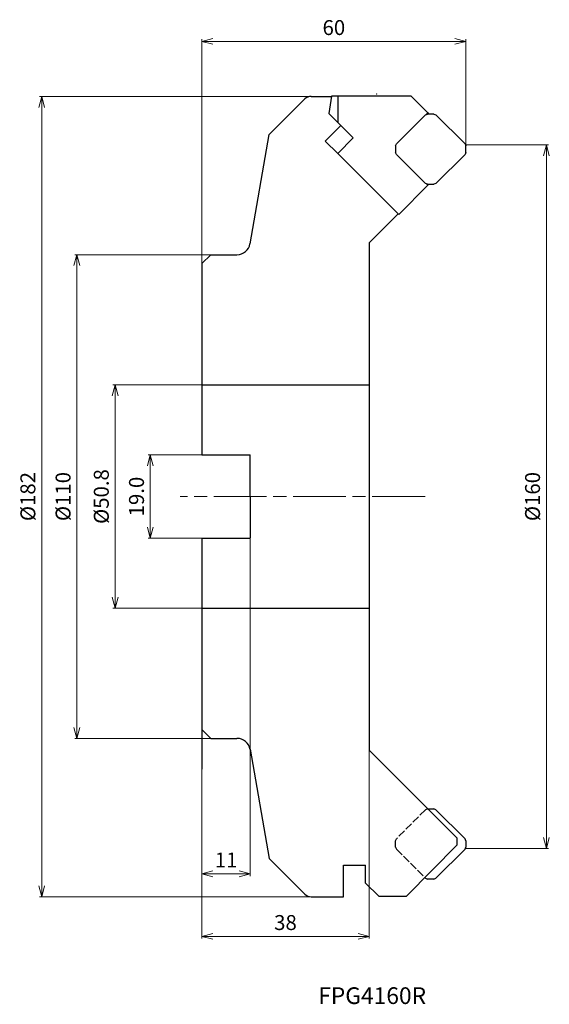
# Model space of a CAD drawing. Units: millimetres. Extents: x -101 to 19, y -115 to 108.
import ezdxf

# ---------------------------------------------------------------- set-up
doc = ezdxf.new("R2010")
doc.units = ezdxf.units.MM
doc.linetypes.add('AM_ISO02W050', pattern=[7.5, 6, -1.5])
doc.linetypes.add('AM_ISO08W050', pattern=[18, 12, -1.5, 3, -1.5])
for name, color, linetype, lineweight in [('AM_0', 7, 'Continuous', 30), ('AM_3', 6, 'AM_ISO02W050', 25), ('AM_5', 3, 'Continuous', 13), ('AM_6', 2, 'Continuous', 30), ('AM_7', 4, 'AM_ISO08W050', 13)]:
    doc.layers.add(name, color=color, linetype=linetype, lineweight=lineweight)
doc.styles.get("Standard").update_dxf_attribs({"font": 'ISOCP.SHX', "bigfont": 'EXTFONT.SHX'})
doc.dimstyles.new('AM_JIS$0', dxfattribs={"dimtxt": 3.4, "dimasz": 2.5, "dimexe": 0.5, "dimexo": 0.1, "dimgap": 1, "dimtad": 3, "dimzin": 1, "dimdsep": 46, "dimtxsty": 'STANDARD', "dimblk": 'OPEN30', "dimcen": 0, "dimclrd": 3, "dimclre": 3, "dimclrt": 2, "dimaunit": 1, "dimadec": 1, "dimazin": 2, "dimtp": 0.1, "dimtm": 0.1, "dimtfac": 0.71, "dimtmove": 0, "dimatfit": 3, "dimldrblk": 'OPEN30', "dimfxl": 1, "dimtzin": 1, "dimlwd": -1, "dimlwe": -1, "dimarcsym": 0})

# ---------------------------------------------------------------- blocks, each defined once
blk = doc.blocks.new('_Open30')
at = {"color": 0, "linetype": 'ByBlock', "lineweight": -2}
for p, q in [((-1, 0.268), (0, 0)), ((0, 0), (-1, -0.268)), ((0, 0), (-1, 0))]:
    blk.add_line(p, q, dxfattribs=at)
blk = doc.blocks.new('*D6')
at = {"layer": 'AM_5', "color": 3}
for p, q in [((-34.47, 91), (-96.91, 91)), ((-96.41, 88.5), (-96.41, -88.5)), ((-31.97, -91), (-96.91, -91))]:
    blk.add_line(p, q, dxfattribs=at)
at = {"layer": 'Defpoints', "color": 0}
for p in [(-34.37, 91), (-96.41, -91), (-31.87, -91)]:
    blk.add_point(p, dxfattribs=at)
at = {"layer": 'AM_5', "color": 3, "xscale": 2.5, "yscale": 2.5, "zscale": 2.5}
for p, rotation in [((-96.41, 91), 90), ((-96.41, -91), 270)]:
    blk.add_blockref('_Open30', p, dxfattribs=dict(at, rotation=rotation))
at = {"layer": 'AM_5', "color": 2, "insert": (-99.11, 0), "char_height": 3.4, "attachment_point": 5, "rotation": 90}
blk.add_mtext('%%c182', dxfattribs=at)
blk = doc.blocks.new('*D7')
at = {"layer": 'AM_5', "color": 3}
for p, q in [((-52.38, 9.5), (-72.22, 9.5)), ((-71.72, 7), (-71.72, -7)), ((-56.22, -9.5), (-72.22, -9.5))]:
    blk.add_line(p, q, dxfattribs=at)
at = {"layer": 'Defpoints', "color": 0}
for p in [(-52.28, 9.5), (-71.72, -9.5), (-56.12, -9.5)]:
    blk.add_point(p, dxfattribs=at)
at = {"layer": 'AM_5', "color": 3, "xscale": 2.5, "yscale": 2.5, "zscale": 2.5}
for p, rotation in [((-71.72, 9.5), 90), ((-71.72, -9.5), 270)]:
    blk.add_blockref('_Open30', p, dxfattribs=dict(at, rotation=rotation))
at = {"layer": 'AM_5', "color": 2, "insert": (-74.42, 0), "char_height": 3.4, "attachment_point": 5, "rotation": 90}
blk.add_mtext('19.0', dxfattribs=at)
blk = doc.blocks.new('*D8')
at = {"layer": 'AM_5', "color": 3}
for p, q in [((-55.91, 25.4), (-80.22, 25.4)), ((-79.72, 22.9), (-79.72, -22.9)), ((-55.91, -25.4), (-80.22, -25.4))]:
    blk.add_line(p, q, dxfattribs=at)
at = {"layer": 'Defpoints', "color": 0}
for p in [(-55.81, 25.4), (-79.72, -25.4), (-55.81, -25.4)]:
    blk.add_point(p, dxfattribs=at)
at = {"layer": 'AM_5', "color": 3, "xscale": 2.5, "yscale": 2.5, "zscale": 2.5}
for p, rotation in [((-79.72, 25.4), 90), ((-79.72, -25.4), 270)]:
    blk.add_blockref('_Open30', p, dxfattribs=dict(at, rotation=rotation))
at = {"layer": 'AM_5', "color": 2, "insert": (-82.42, 0), "char_height": 3.4, "attachment_point": 5, "rotation": 90}
blk.add_mtext('%%c50.8', dxfattribs=at)
blk = doc.blocks.new('*D9')
at = {"layer": 'AM_5', "color": 3}
for p, q in [((-56.83, 55), (-88.91, 55)), ((-88.41, 52.5), (-88.41, -52.5)), ((-55.5, -55), (-88.91, -55))]:
    blk.add_line(p, q, dxfattribs=at)
at = {"layer": 'Defpoints', "color": 0}
for p in [(-56.73, 55), (-88.41, -55), (-55.4, -55)]:
    blk.add_point(p, dxfattribs=at)
at = {"layer": 'AM_5', "color": 3, "xscale": 2.5, "yscale": 2.5, "zscale": 2.5}
for p, rotation in [((-88.41, 55), 90), ((-88.41, -55), 270)]:
    blk.add_blockref('_Open30', p, dxfattribs=dict(at, rotation=rotation))
at = {"layer": 'AM_5', "color": 2, "insert": (-91.11, 0), "char_height": 3.4, "attachment_point": 5, "rotation": 90}
blk.add_mtext('%%c110', dxfattribs=at)
blk = doc.blocks.new('*D10')
at = {"layer": 'AM_5', "color": 3}
for p, q in [((0.1, 80), (18.8, 80)), ((18.3, -77.5), (18.3, 77.5)), ((0.1, -80), (18.8, -80))]:
    blk.add_line(p, q, dxfattribs=at)
at = {"layer": 'Defpoints', "color": 0}
for p in [(0, 80), (18.3, 80), (0, -80)]:
    blk.add_point(p, dxfattribs=at)
at = {"layer": 'AM_5', "color": 3, "xscale": 2.5, "yscale": 2.5, "zscale": 2.5}
for p, rotation in [((18.3, 80), 90), ((18.3, -80), 270)]:
    blk.add_blockref('_Open30', p, dxfattribs=dict(at, rotation=rotation))
at = {"layer": 'AM_5', "color": 2, "insert": (15.6, 0), "char_height": 3.4, "attachment_point": 5, "rotation": 90}
blk.add_mtext('%%c160', dxfattribs=at)
blk = doc.blocks.new('*D11')
at = {"layer": 'AM_5', "color": 3}
for p, q in [((-60, 50.22), (-60, 104)), ((-57.5, 103.5), (-2.5, 103.5)), ((0, 79.46), (0, 104))]:
    blk.add_line(p, q, dxfattribs=at)
at = {"layer": 'Defpoints', "color": 0}
for p in [(0, 103.5), (0, 79.36), (-60, 50.12)]:
    blk.add_point(p, dxfattribs=at)
at = {"layer": 'AM_5', "color": 3, "xscale": 2.5, "yscale": 2.5, "zscale": 2.5, "rotation": 180}
blk.add_blockref('_Open30', (-60, 103.5), dxfattribs=at)
at = {"layer": 'AM_5', "color": 3, "xscale": 2.5, "yscale": 2.5, "zscale": 2.5}
blk.add_blockref('_Open30', (0, 103.5), dxfattribs=at)
at = {"layer": 'AM_5', "color": 2, "insert": (-30, 106.2), "char_height": 3.4, "attachment_point": 5}
blk.add_mtext('60', dxfattribs=at)
blk = doc.blocks.new('*D12')
at = {"layer": 'AM_5', "color": 3}
for p, q in [((-60, -9.6), (-60, -86.29)), ((-49, -9.6), (-49, -86.29)), ((-57.5, -85.79), (-51.5, -85.79))]:
    blk.add_line(p, q, dxfattribs=at)
at = {"layer": 'Defpoints', "color": 0}
for p in [(-60, -9.5), (-49, -9.5), (-49, -85.79)]:
    blk.add_point(p, dxfattribs=at)
at = {"layer": 'AM_5', "color": 3, "xscale": 2.5, "yscale": 2.5, "zscale": 2.5, "rotation": 180}
blk.add_blockref('_Open30', (-60, -85.79), dxfattribs=at)
at = {"layer": 'AM_5', "color": 3, "xscale": 2.5, "yscale": 2.5, "zscale": 2.5}
blk.add_blockref('_Open30', (-49, -85.79), dxfattribs=at)
at = {"layer": 'AM_5', "color": 2, "insert": (-54.5, -83.09), "char_height": 3.4, "attachment_point": 5}
blk.add_mtext('11', dxfattribs=at)
blk = doc.blocks.new('*D13')
at = {"layer": 'AM_5', "color": 3}
for p, q in [((-60, -9.6), (-60, -100.51)), ((-22, -14.18), (-22, -100.51)), ((-57.5, -100.01), (-24.5, -100.01))]:
    blk.add_line(p, q, dxfattribs=at)
at = {"layer": 'Defpoints', "color": 0}
for p in [(-60, -9.5), (-22, -14.08), (-22, -100.01)]:
    blk.add_point(p, dxfattribs=at)
at = {"layer": 'AM_5', "color": 3, "xscale": 2.5, "yscale": 2.5, "zscale": 2.5, "rotation": 180}
blk.add_blockref('_Open30', (-60, -100.01), dxfattribs=at)
at = {"layer": 'AM_5', "color": 3, "xscale": 2.5, "yscale": 2.5, "zscale": 2.5}
blk.add_blockref('_Open30', (-22, -100.01), dxfattribs=at)
at = {"layer": 'AM_5', "color": 2, "insert": (-41, -97.31), "char_height": 3.4, "attachment_point": 5}
blk.add_mtext('38', dxfattribs=at)

msp = doc.modelspace()

# ---------------------------------------------------------------- linework, layer by layer
msp.add_line((-60, -9.5), (-60, -62))
at = {"layer": 'AM_0'}
for p, q in [((-44.68, 82.32), (-36.59, 90.41)), ((-35.17, 91), (-30.56, 91)), ((-30.56, 91.02), (-31.17, 87.13)), ((-29.04, 91.02), (-30.56, 91.02)), ((-29.04, 85), (-29.04, 91.02)), ((-12.44, 91.02), (-29.04, 91.02)), ((-12.44, 91.02), (-8.65, 87.23)), ((-31.17, 87.13), (-29.04, 85)), ((-15.77, 80.19), (-9.17, 86.79)), ((-9.17, 86.79), (-8.71, 86.98)), ((-9.04, 86.85), (-8.65, 87.23)), ((-7.25, 86.98), (-8.71, 86.98)), ((-8.65, 87.23), (-8.39, 86.98)), ((-7.25, 86.98), (-6.79, 86.79)), ((-6.79, 86.79), (-0.19, 80.19)), ((-28.42, 84.37), (-31.95, 80.84)), ((-25.59, 81.55), (-29.04, 85)), ((-49.06, 57.48), (-44.68, 82.32)), ((-31.95, 80.84), (-29.12, 78.01)), ((-29.12, 78.01), (-25.59, 81.55)), ((-15.96, 79.73), (-15.77, 80.19)), ((-15.96, 79.73), (-15.96, 78.27)), ((-0.19, 80.19), (0, 79.73)), ((0, 78.27), (0, 79.73)), ((-15.26, 64.15), (-29.12, 78.01)), ((-15.77, 77.81), (-15.96, 78.27)), ((-9.17, 71.21), (-15.77, 77.81)), ((-0.19, 77.81), (-6.79, 71.21)), ((0, 78.27), (-0.19, 77.81)), ((-8.65, 70.77), (-15.26, 64.15)), ((-8.71, 71.02), (-9.17, 71.21)), ((-8.65, 70.77), (-9.04, 71.15)), ((-8.71, 71.02), (-7.25, 71.02)), ((-8.39, 71.02), (-8.65, 70.77)), ((-6.79, 71.21), (-7.25, 71.02)), ((-15.41, 64.29), (-22, 57.7)), ((-22, 57.7), (-22, -57.7)), ((-60, 53), (-58, 55)), ((-58, 55), (-52.02, 55)), ((-60, 53), (-60, 48)), ((-60, 50), (-60, 9.5)), ((-60, 25.4), (-22, 25.4)), ((-60, 9.5), (-49, 9.5)), ((-49, 0), (-49, 9.5)), ((-49, 0), (-49, -9.5)), ((-60, -9.5), (-60, -53)), ((-60, -9.5), (-49, -9.5)), ((-60, -25.4), (-22, -25.4)), ((-60, -53), (-58, -55)), ((-58, -55), (-52.02, -55)), ((-49.06, -57.48), (-44.68, -82.32)), ((-2, -77.7), (-22, -57.7)), ((-8.68, -71.02), (-7.25, -71.02)), ((-6.79, -71.21), (-7.25, -71.02)), ((-0.19, -77.81), (-6.79, -71.21)), ((-2, -79.2), (-2, -77.7)), ((0, -78.27), (-0.19, -77.81)), ((0, -78.27), (0, -79.73)), ((-13.5, -90.9), (-2, -79.2)), ((-6.79, -86.79), (-0.19, -80.19)), ((-0.19, -80.19), (0, -79.73)), ((-44.68, -82.32), (-36.59, -90.41)), ((-27.8, -91), (-27.8, -83.85)), ((-27.8, -83.85), (-22.8, -83.85)), ((-22.8, -87.9), (-22.8, -83.85)), ((-9.17, -86.79), (-9.32, -86.65)), ((-9.17, -86.79), (-8.71, -86.98)), ((-7.25, -86.98), (-8.71, -86.98)), ((-7.25, -86.98), (-6.79, -86.79)), ((-22.8, -87.9), (-19.8, -90.9)), ((-35.17, -91), (-27.8, -91)), ((-19.8, -90.9), (-13.5, -90.9))]:
    msp.add_line(p, q, dxfattribs=at)
for centre, radius, start, end in [((-35.17, 89), 2, 90, 135), ((-52.02, 58), 3, 270, 350), ((-52.02, -58), 3, 10, 90), ((-35.17, -89), 2, 225, 270)]:
    msp.add_arc(centre, radius, start, end, dxfattribs=at)
at = {"layer": 'AM_3', "ltscale": 0.3}
for p, q in [((-9.17, -71.21), (-15.77, -77.81)), ((-8.71, -71.02), (-9.17, -71.21)), ((-15.96, -78.27), (-15.77, -77.81)), ((-15.96, -79.73), (-15.96, -78.27)), ((-15.96, -79.73), (-15.77, -80.19)), ((-15.77, -80.19), (-9.17, -86.79))]:
    msp.add_line(p, q, dxfattribs=at)
at = {"layer": 'AM_3'}
msp.add_line((-8.71, -71.02), (-8.68, -71.02), dxfattribs=at)
at = {"layer": 'AM_7'}
msp.add_line((-9.28, 0), (-64.97, 0), dxfattribs=at)
msp.add_point((-20.25, 91.5), dxfattribs=at)

# ---------------------------------------------------------------- texts
at = {"layer": 'AM_6', "insert": (-33.55, -111.59), "char_height": 3.8, "width": 60.0664, "attachment_point": 1}
msp.add_mtext('FPG4160R', dxfattribs=at)

# ---------------------------------------------------------------- dimensions: what is measured, and where the dimension line sits
at = {"layer": 'AM_5'}
dim = msp.add_linear_dim(base=(0, 103.5), p1=(-60, 50.12), p2=(0, 79.36), dimstyle='AM_JIS$0', override={"dimscale": 1, "dimdec": 0, "dimlfac": 1}, dxfattribs=at)
dim.commit()
dim.dimension.update_dxf_attribs({"geometry": '*D11', "text_midpoint": (-30, 106.2)})
for base, p1, p2, override, picture, middle in [((-96.41, -91), (-34.37, 91), (-31.87, -91), {"dimscale": 1, "dimdec": 0, "dimlfac": 1}, '*D6', (-99.11, 0)), ((18.3, 80), (0, -80), (0, 80), {"dimscale": 1, "dimdec": 0, "dimlfac": 1}, '*D10', (15.6, 0)), ((-88.41, -55), (-56.73, 55), (-55.4, -55), {"dimdec": 0}, '*D9', (-91.11, 0)), ((-79.72, -25.4), (-55.81, 25.4), (-55.81, -25.4), {"dimdec": 1}, '*D8', (-82.42, 0))]:
    dim = msp.add_linear_dim(base=base, p1=p1, p2=p2, angle=90, text='%%c<>', dimstyle='AM_JIS$0', override=override, dxfattribs=at)
    dim.commit()
    dim.dimension.update_dxf_attribs({"geometry": picture, "text_midpoint": middle})
for base, p1, p2, angle, override, picture, middle in [((-71.72, -9.5), (-52.28, 9.5), (-56.12, -9.5), 90, {"dimdec": 1}, '*D7', (-74.42, 0)), ((-49, -85.79), (-60, -9.5), (-49, -9.5), 0, {"dimscale": 1, "dimdec": 0, "dimlfac": 1}, '*D12', (-54.5, -83.09)), ((-22, -100.01), (-60, -9.5), (-22, -14.08), 0, {"dimscale": 1, "dimdec": 0, "dimlfac": 1}, '*D13', (-41, -97.31))]:
    dim = msp.add_linear_dim(base=base, p1=p1, p2=p2, angle=angle, dimstyle='AM_JIS$0', override=override, dxfattribs=at)
    dim.commit()
    dim.dimension.update_dxf_attribs({"geometry": picture, "text_midpoint": middle})

doc.saveas('drawing.dxf')
